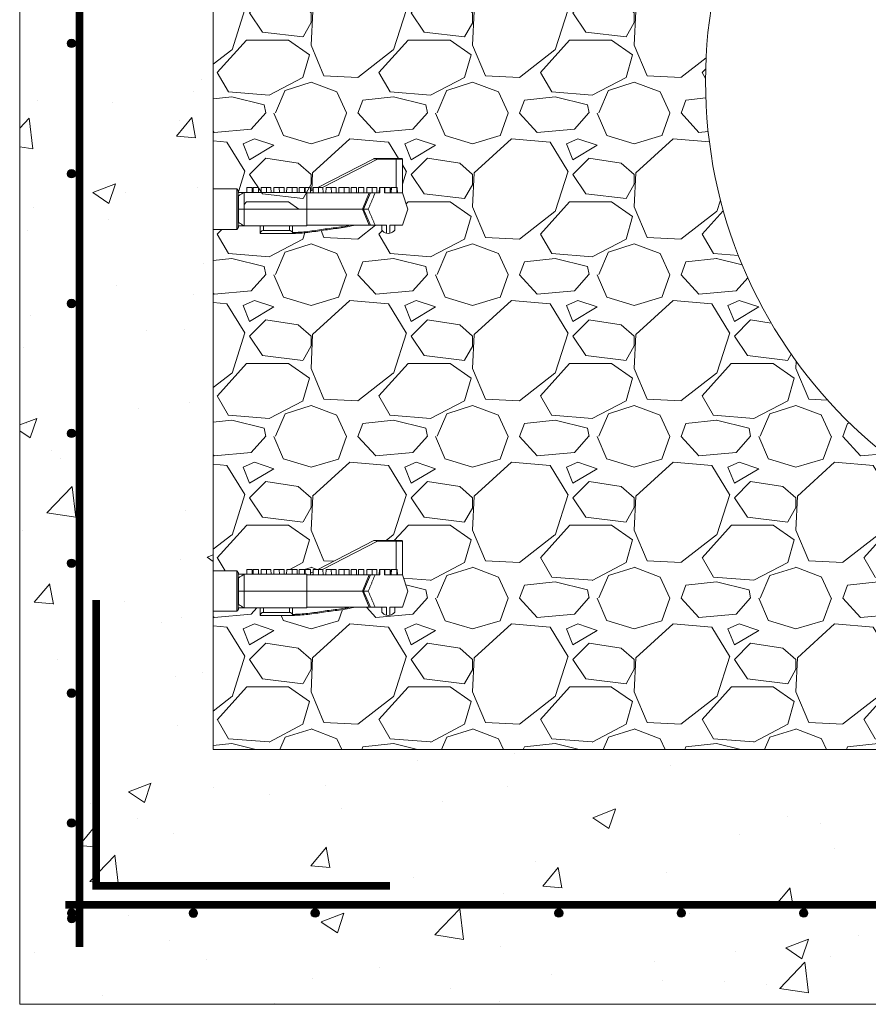
# Model space of a CAD drawing. Extents: x -2250 to 58146, y -18526 to 5919.
# Drawn here: x 38460 to 39127, y -6541 to -5768 of the extents above; entities that cross this region are included whole.
import ezdxf

# ---------------------------------------------------------------- set-up
doc = ezdxf.new("R2010")
doc.units = 0
doc.linetypes.add('SLD-Solid', pattern=[0])
doc.layers.get('0').update_dxf_attribs({"lineweight": 9})
doc.layers.add('By Others', color=8, linetype='Continuous', lineweight=9)
doc.layers.add('OBJECT', color=7, linetype='Continuous', lineweight=15)

# ---------------------------------------------------------------- blocks, each defined once
blk = doc.blocks.new('*U502')
at = {"layer": 'OBJECT'}
for p, q in [((5.64, 6.7), (49.74, 29.31)), ((52.75, 28.86), (9.53, 6.7)), ((52.75, 28.86), (49.74, 29.31)), ((49.97, 29.37), (52.75, 29.37)), ((52.75, 28.86), (52.75, 29.37)), ((52.75, 29.37), (67.33, 29.37)), ((67.33, 28.86), (52.75, 28.86)), ((67.33, 28.86), (67.33, 29.37)), ((67.33, 29.37), (71.68, 29.37)), ((67.33, 28.86), (67.33, 6.7)), ((72.19, 28.86), (67.33, 28.86)), ((72.19, 2.38), (72.19, 28.86)), ((-58.03, 5.56), (-76.59, 5.56)), ((-56.76, 4.29), (-58.03, 5.56)), ((-58.03, -10.32), (-58.03, 5.56)), ((-56.76, 4.29), (-56.76, -10.32)), ((-56.49, 4.07), (-56.76, 3.97)), ((-56.49, 2.89), (-56.49, 4.07)), ((-56.49, -20.77), (-56.49, 0.14)), ((-2.79, 2.89), (-52.17, 2.89)), ((-52.17, 2.89), (-52.17, -10.32)), ((-50.02, 6.7), (-50.09, 2.89)), ((-50.02, 6.7), (-47.94, 6.7)), ((-47.94, 6.7), (-45.85, 6.7)), ((-45.79, 2.89), (-45.85, 6.7)), ((-45.06, 6.7), (-45.12, 2.89)), ((-45.06, 6.7), (-42.97, 6.7)), ((-42.97, 6.7), (-40.89, 6.7)), ((-40.82, 2.89), (-40.89, 6.7)), ((-38.76, 6.7), (-38.83, 2.89)), ((-38.76, 6.7), (-36.68, 6.7)), ((-36.68, 6.7), (-34.59, 6.7)), ((-34.52, 2.89), (-34.59, 6.7)), ((-34.59, 6.7), (-33.22, 6.7)), ((-33.22, 6.7), (-31.13, 6.7)), ((-31.07, 2.89), (-31.13, 6.7)), ((-28.74, 6.7), (-28.81, 2.89)), ((-28.74, 6.7), (-26.66, 6.7)), ((-26.66, 6.7), (-24.58, 6.7)), ((-24.51, 2.89), (-24.58, 6.7)), ((-24.58, 6.7), (-22.93, 6.7)), ((-22.93, 6.7), (-20.85, 6.7)), ((-20.78, 2.89), (-20.85, 6.7)), ((-18.72, 6.7), (-18.79, 2.89)), ((-18.72, 6.7), (-16.64, 6.7)), ((-16.64, 6.7), (-14.55, 6.7)), ((-14.48, 2.89), (-14.55, 6.7)), ((-14.55, 6.7), (-12.58, 6.7)), ((-12.58, 6.7), (-10.49, 6.7)), ((-10.43, 2.89), (-10.49, 6.7)), ((-8.96, 6.7), (-9.03, 2.89)), ((-8.96, 6.7), (-6.88, 6.7)), ((-6.88, 6.7), (-4.8, 6.7)), ((-4.73, 2.89), (-4.8, 6.7)), ((-4.15, 6.7), (-4.22, 2.89)), ((-4.15, 6.7), (-2.07, 6.7)), ((-2.79, 2.89), (-2.79, -10.32)), ((-2.79, 2.38), (24.41, 2.38)), ((-2.07, 6.7), (0.01, 6.7)), ((0.09, 2.38), (0.01, 6.7)), ((0.06, 3.84), (2.11, 4.89)), ((2.07, 2.87), (1.11, 2.38)), ((2.14, 6.7), (2.07, 2.38)), ((2.14, 6.7), (4.23, 6.7)), ((4.23, 6.7), (6.31, 6.7)), ((6.38, 2.38), (6.31, 6.7)), ((6.31, 6.7), (7.68, 6.7)), ((7.68, 6.7), (9.77, 6.7)), ((9.84, 2.38), (9.77, 6.7)), ((12.16, 6.7), (12.08, 2.38)), ((12.16, 6.7), (14.24, 6.7)), ((14.24, 6.7), (16.33, 6.7)), ((16.4, 2.38), (16.33, 6.7)), ((16.33, 6.7), (17.97, 6.7)), ((17.97, 6.7), (20.05, 6.7)), ((20.13, 2.38), (20.05, 6.7)), ((22.18, 6.7), (22.11, 2.38)), ((22.18, 6.7), (24.27, 6.7)), ((24.27, 6.7), (26.35, 6.7)), ((24.41, 2.38), (45.87, 2.38)), ((26.43, 2.38), (26.35, 6.7)), ((26.35, 6.7), (28.32, 6.7)), ((28.32, 6.7), (30.41, 6.7)), ((30.48, 2.38), (30.41, 6.7)), ((31.94, 6.7), (31.86, 2.38)), ((31.94, 6.7), (34.02, 6.7)), ((34.02, 6.7), (36.11, 6.7)), ((36.18, 2.38), (36.11, 6.7)), ((37.67, 6.7), (37.6, 2.38)), ((37.67, 6.7), (39.76, 6.7)), ((39.76, 6.7), (41.84, 6.7)), ((46.06, 2.38), (40.77, -10.32)), ((41.66, -10.32), (47, 2.38)), ((41.91, 2.38), (41.84, 6.7)), ((44.23, 6.7), (44.15, 2.38)), ((44.23, 6.7), (46.31, 6.7)), ((46.31, 6.7), (48.4, 6.7)), ((48.47, 2.38), (48.4, 6.7)), ((48.4, 6.7), (50.04, 6.7)), ((50.04, 6.7), (52.12, 6.7)), ((54.36, 2.38), (50.74, 2.38)), ((52.2, 2.38), (52.12, 6.7)), ((54.11, 6.7), (54.03, 2.38)), ((54.11, 6.7), (54.03, 2.38)), ((54.17, 6.7), (54.1, 2.38)), ((54.11, 6.7), (54.17, 6.7)), ((54.17, 6.7), (54.44, 6.7)), ((54.36, 2.38), (54.37, 2.93)), ((54.37, 2.93), (54.44, 6.7)), ((58.07, 6.7), (54.44, 6.7)), ((58.07, 6.7), (58.34, 6.7)), ((58.07, 6.7), (58.15, 2.93)), ((58.15, 2.93), (58.16, 2.38)), ((72.19, 2.38), (58.16, 2.38)), ((58.42, 2.38), (58.34, 6.7)), ((58.34, 6.7), (58.42, 6.7)), ((58.5, 2.38), (58.42, 6.7)), ((58.42, 6.7), (60.39, 6.7)), ((60.39, 6.7), (62.48, 6.7)), ((62.55, 2.38), (62.48, 6.7)), ((63.45, 6.7), (63.38, 2.38)), ((63.52, 6.7), (63.44, 2.38)), ((63.45, 6.7), (63.52, 6.7)), ((63.52, 6.7), (65.6, 6.7)), ((65.6, 6.7), (67.69, 6.7)), ((67.76, 2.38), (67.69, 6.7)), ((67.69, 6.7), (67.76, 6.7)), ((67.75, 6.7), (68.18, 6.7)), ((67.83, 2.38), (67.76, 6.7)), ((67.76, 6.7), (67.77, 6.7)), ((67.84, 2.38), (67.77, 6.7)), ((68.25, 2.38), (68.18, 6.7)), ((76.59, -10.32), (72.19, 2.38)), ((-58.03, -26.19), (-58.03, -10.32)), ((-56.76, -10.32), (-56.76, -24.92)), ((-56.49, -10.32), (-52.17, -10.32)), ((-2.79, -10.32), (-52.17, -10.32)), ((-52.17, -10.32), (-52.17, -23.53)), ((-2.79, -10.32), (25.09, -10.32)), ((-2.79, -10.32), (-2.79, -23.53)), ((25.09, -10.32), (40.55, -10.32)), ((40.77, -10.32), (46.06, -23.02)), ((41.66, -10.32), (47, -23.02)), ((72.19, -23.02), (76.59, -10.32)), ((-2.79, -23.02), (24.41, -23.02)), ((24.41, -23.02), (45.87, -23.02)), ((50.74, -23.02), (59.79, -23.02)), ((55.98, -26.89), (55.98, -23.02)), ((59.79, -29.24), (59.79, -23.02)), ((62.33, -23.02), (72.19, -23.02)), ((62.33, -23.02), (62.33, -29.24)), ((66.14, -26.89), (66.14, -23.02)), ((-76.59, -26.19), (-58.03, -26.19)), ((-58.03, -26.19), (-56.76, -24.92)), ((-56.76, -24.61), (-56.49, -24.7)), ((-56.49, -24.7), (-56.49, -23.53)), ((-2.79, -23.53), (-52.17, -23.53)), ((-39.47, -23.53), (-39.47, -28.87)), ((-39.47, -29.37), (-39.47, -28.87)), ((-39.47, -29.37), (-13.19, -29.37)), ((-36.93, -27.06), (-36.93, -23.53)), ((-36.93, -27.06), (-16.61, -27.06)), ((-16.61, -23.53), (-16.61, -27.06)), ((-14.07, -28.87), (-14.07, -23.53)), ((-14.07, -28.87), (-14.07, -29.32)), ((-13.75, -29.34), (-12.22, -29.33))]:
    blk.add_line(p, q, dxfattribs=at)
for centre, radius, start, end in [((49.97, 28.86), 0.508, 90, 117.14664), ((71.68, 28.86), 0.508, 0, 90), ((61.06, -22.93), 6.44, 217.94008, 258.62886), ((61.06, -22.93), 6.44, 258.62886, 281.37114), ((61.06, -22.93), 6.44, 281.37114, 322.05992)]:
    blk.add_arc(centre, radius, start, end, dxfattribs=at)
for points, knots in [([(-56.49, 0.14), (-56.33, 0.25), (-55.56, 0.81), (-54.13, 1.75), (-52.82, 2.51), (-52.17, 2.89)], [0, 0, 0, 0, 0.116713, 0.557685, 1, 1, 1, 1]), ([(-52.17, 2.89), (-52.58, 2.89), (-53.53, 2.89), (-55, 2.89), (-55.99, 2.89), (-56.49, 2.89)], [0, 0, 0, 0, 0.273725, 0.636165, 1, 1, 1, 1]), ([(50.74, 2.38), (50.15, 0.97), (49.25, -1.15), (48.06, -3.97), (47.16, -6.09), (46.27, -8.2), (45.66, -9.61), (45.36, -10.32)], [0, 0, 0, 0, 0.333202, 0.499901, 0.6666, 0.8333, 1, 1, 1, 1]), ([(46.12, 2.38), (46.11, 2.38), (46.06, 2.38), (46.4, 2.38), (46.66, 2.38), (46.89, 2.38), (47, 2.38)], [0, 0, 0, 0, 0.1614037, 0.6040191, 0.8193402, 1, 1, 1, 1]), ([(47, 2.38), (47.8, 2.38), (49.27, 2.38), (50.28, 2.38), (50.74, 2.38)], [0, 0, 0, 0, 0.541104, 1, 1, 1, 1]), ([(40.78, -10.32), (40.78, -10.32), (40.71, -10.32), (40.94, -10.32), (41.42, -10.32), (41.66, -10.32)], [0, 0, 0, 0, 0.00668, 0.501593, 1, 1, 1, 1]), ([(41.66, -10.32), (42.45, -10.32), (43.81, -10.32), (44.9, -10.32), (45.36, -10.32)], [0, 0, 0, 0, 0.57315, 1, 1, 1, 1]), ([(45.36, -10.32), (45.96, -11.73), (46.86, -13.84), (48.06, -16.66), (48.95, -18.78), (49.85, -20.9), (50.44, -22.31), (50.74, -23.02)], [0, 0, 0, 0, 0.333202, 0.499901, 0.666601, 0.8333, 1, 1, 1, 1]), ([(-52.17, -23.53), (-52.91, -23.1), (-54.39, -22.25), (-55.79, -21.27), (-56.49, -20.77)], [0, 0, 0, 0, 0.497589, 1, 1, 1, 1]), ([(31.01, -23.02), (29.65, -23.3), (26.26, -24), (20.78, -24.72), (12.62, -25.68), (4.51, -26.99), (-3.62, -28.05), (-9.14, -28.55), (-12.63, -28.59), (-14.07, -28.61)], [0, 0, 0, 0, 0.092149, 0.228168, 0.364228, 0.634593, 0.769916, 0.905188, 1, 1, 1, 1]), ([(-11.86, -29.35), (-11.15, -29.32), (-8.37, -29.24), (-3.55, -28.81), (4.6, -27.75), (12.77, -26.43), (21.03, -25.45), (27.38, -24.63), (31.54, -23.64), (33.65, -23.14)], [0, 0, 0, 0, 0.046673, 0.181209, 0.315797, 0.583028, 0.720963, 0.858852, 1, 1, 1, 1]), ([(46.12, -23.02), (46.11, -23.02), (46.06, -23.02), (46.4, -23.02), (46.66, -23.02), (46.89, -23.02), (47, -23.02)], [0, 0, 0, 0, 0.161404, 0.604019, 0.81934, 1, 1, 1, 1]), ([(47, -23.02), (47.8, -23.02), (49.27, -23.02), (50.28, -23.02), (50.74, -23.02)], [0, 0, 0, 0, 0.541104, 1, 1, 1, 1]), ([(-56.49, -23.53), (-55.66, -23.53), (-54.27, -23.53), (-52.77, -23.53), (-52.17, -23.53)], [0, 0, 0, 0, 0.600861, 1, 1, 1, 1]), ([(-36.93, -27.06), (-37.16, -27.08), (-37.61, -27.12), (-38.3, -27.45), (-38.92, -27.92), (-39.38, -28.46), (-39.44, -28.74), (-39.47, -28.87)], [0, 0, 0, 0, 0.154363, 0.30746, 0.545174, 0.788225, 1, 1, 1, 1]), ([(-14.07, -28.87), (-14.1, -28.73), (-14.17, -28.45), (-14.66, -27.89), (-15.29, -27.41), (-16, -27.11), (-16.42, -27.07), (-16.61, -27.06)], [0, 0, 0, 0, 0.229631, 0.458267, 0.716421, 0.87224, 1, 1, 1, 1]), ([(-11.86, -29.35), (-11.83, -29.35), (-11.8, -29.35), (-11.76, -29.34), (-11.76, -29.34), (-11.76, -29.34), (-11.76, -29.34), (-11.77, -29.34), (-11.79, -29.34), (-11.92, -29.33), (-12.48, -29.33), (-13.22, -29.32), (-13.86, -29.32), (-14.07, -29.32)], [0, 0, 0, 0, 0.0387361, 0.0461841, 0.0498628, 0.0535807, 0.0567389, 0.0609895, 0.068888, 0.096197, 0.2270137, 0.7470837, 1, 1, 1, 1]), ([(-13.21, -29.37), (-13.18, -29.37), (-12.99, -29.37), (-12.53, -29.36), (-12.12, -29.35), (-11.86, -29.35)], [0, 0, 0, 0, 0.078755, 0.442254, 1, 1, 1, 1])]:
    blk.add_open_spline(points, degree=3, knots=knots, dxfattribs=at)
blk = doc.blocks.new('*U503')
at = {"color": 0, "linetype": 'ByBlock', "lineweight": -2, "transparency": 16777216}
for p in [(0, -2100), (0, -2400)]:
    blk.add_blockref('*U502', p, dxfattribs=at)

msp = doc.modelspace()

# ---------------------------------------------------------------- hatches: boundary and pattern name
at = {"lineweight": 5}
h = msp.add_hatch(dxfattribs=at)
h.set_pattern_fill('AR-CONC', color=256)
h.set_pattern_definition([(50, (-12011.4, -4628.56), (182.18467, -15.9391), [19.05, -209.55]), (355, (-12011.4, -4628.56), (-35.2434, 191.05685), [15.24, -167.6406]), (100.45144, (-11996.22, -4629.89), (146.94125, 175.11775), [16.19, -178.09024]), (46.1842, (-12011.4, -4577.76), (271.079, -42.0423), [28.575, -314.325]), (96.63556, (-11988.8, -4581.27), (237.4041, 247.4261), [24.285, -267.1356]), (351.18415, (-12011.4, -4577.76), (237.4041, 247.4261), [22.86, -251.4597]), (21, (-11986, -4590.46), (151.6144, -102.2652), [19.05, -209.55]), (326, (-11986, -4590.46), (61.802, 184.18797), [15.24, -167.64]), (71.45144, (-11973.37, -4598.98), (213.4164, 81.92277), [16.19, -178.08994]), (37.5, (-12011.4, -4628.56), (3.0886, 84.55504), [0, -165.608, 0, -170.18, 0, -168.275]), (7.5, (-12011.4, -4628.56), (66.81966, 100.18057), [0, -97.028, 0, -161.798, 0, -64.135]), (327.5, (-12068.04, -4628.56), (135.590595, -5.72874), [0, -63.5, 0, -198.12, 0, -262.89]), (317.5, (-12093.44, -4628.56), (148.12918, 25.4265), [0, -82.55, 0, -131.572, 0, -186.69])])
h.paths.add_polyline_path([(38612.41, -4896.28), (38555.36, -4896.28), (38555.36, -4960.28), (38549.36, -4960.28), (38549.36, -5017.28), (38460.36, -5017.28), (38460.36, -5141.69), (38463.25, -5141.69), (38463.25, -5148.04), (38481.79, -5148.04), (38482.3, -5147.54), (38482.3, -5144.23), (38484.33, -5144.23), (38484.33, -5148.04), (38503.38, -5148.04), (38503.38, -5144.23), (38505.41, -5144.23), (38505.41, -5148.04), (38524.46, -5148.04), (38524.46, -5144.23), (38526.49, -5144.23), (38526.49, -5148.04), (38542.91, -5148.04), (38542.91, -5141.69), (38549.26, -5141.69), (38549.26, -5148.04), (38550.53, -5148.04), (38555.45, -5152.96), (38555.61, -5152.8), (38555.61, -5179.88), (38555.36, -5186.14), (38555.36, -5180.12), (38549.26, -5186.22), (38549.26, -5192.49), (38542.91, -5192.49), (38542.91, -5186.14), (38526.49, -5186.14), (38526.49, -5189.95), (38524.46, -5189.95), (38524.46, -5186.14), (38505.41, -5186.14), (38505.41, -5189.95), (38503.38, -5189.95), (38503.38, -5186.14), (38484.33, -5186.14), (38484.33, -5189.95), (38482.3, -5189.95), (38482.3, -5186.14), (38463.25, -5186.14), (38463.25, -5192.49), (38460.36, -5192.49), (38460.36, -6541.28), (40288.36, -6541.29), (40288.36, -5017.29), (40199.36, -5017.28), (40199.36, -4960.3), (40193.36, -4960.3), (40193.36, -4896.3), (40136.41, -4896.3), (40136.38, -6341.22), (38612.38, -6341.21)])
edge = h.paths.add_edge_path(flags=16)
edge.add_arc((38501.14, -5480.48), 3.33, 0, 360)
edge = h.paths.add_edge_path(flags=16)
edge.add_arc((38500.64, -5378.41), 3.34, -17.44813, 197.44813, ccw=False)
edge.add_arc((38500.64, -5380.41), 3.34, -197.44813, 17.44813, ccw=False)
edge = h.paths.add_edge_path(flags=16)
edge.add_arc((38501.14, -5582.48), 3.33, 0, 360)
edge = h.paths.add_edge_path(flags=16)
edge.add_arc((38501.14, -5276.08), 3.33, 0, 360)
edge = h.paths.add_edge_path(flags=16)
edge.add_arc((38501.14, -5684.48), 3.33, 0, 360)
edge = h.paths.add_edge_path(flags=16)
edge.add_arc((38501.14, -5786.48), 3.33, 0, 360)
edge = h.paths.add_edge_path(flags=16)
edge.add_arc((38501.14, -5072.08), 3.33, 0, 360)
edge = h.paths.add_edge_path(flags=16)
edge.add_arc((38501.14, -5888.88), 3.33, 0, 360)
edge = h.paths.add_edge_path(flags=16)
edge.add_arc((38501.14, -5990.88), 3.33, 0, 360)
edge = h.paths.add_edge_path(flags=16)
edge.add_arc((38501.14, -6092.88), 3.33, 0, 360)
edge = h.paths.add_edge_path(flags=16)
edge.add_arc((38501.15, -6164.67), 3.33, -38.10031, 0, ccw=False)
edge.add_arc((38501.23, -6168.89), 3.33, 0, 40.28027, ccw=False)
edge.add_arc((38501.23, -6168.89), 3.33, -180, 0, ccw=False)
edge.add_arc((38501.23, -6168.89), 3.33, 141.89969, 180, ccw=False)
edge.add_arc((38501.15, -6164.67), 3.33, 180, 220.28027, ccw=False)
edge.add_arc((38501.15, -6164.67), 3.33, 0, 180, ccw=False)
edge = h.paths.add_edge_path(flags=16)
edge.add_arc((38596.85, -6164.6), 3.33, 0, 360)
edge = h.paths.add_edge_path(flags=17)
edge.add_arc((38692.55, -6164.53), 3.33, 0, 360)
edge = h.paths.add_edge_path(flags=17)
edge.add_arc((38788.81, -6164.53), 3.33, 0, 360)
edge = h.paths.add_edge_path(flags=17)
edge.add_arc((38885.07, -6164.53), 3.33, 0, 360)
edge = h.paths.add_edge_path(flags=17)
edge.add_arc((38981.33, -6164.53), 3.33, 0, 360)
edge = h.paths.add_edge_path(flags=17)
edge.add_arc((39077.59, -6164.53), 3.33, 0, 360)
edge = h.paths.add_edge_path(flags=17)
edge.add_arc((39173.85, -6164.53), 3.33, 0, 360)
edge = h.paths.add_edge_path(flags=17)
edge.add_arc((39270.11, -6164.53), 3.33, 0, 360)
edge = h.paths.add_edge_path(flags=17)
edge.add_arc((39366.37, -6164.53), 3.33, 0, 360)
edge = h.paths.add_edge_path(flags=17)
edge.add_arc((39462.63, -6164.53), 3.33, 0, 360)
edge = h.paths.add_edge_path(flags=17)
edge.add_arc((39558.89, -6164.53), 3.33, 0, 360)
edge = h.paths.add_edge_path(flags=17)
edge.add_arc((39653.97, -6165.02), 3.33, 0, 360)
edge = h.paths.add_edge_path(flags=17)
edge.add_arc((39750.23, -6165.02), 3.33, 0, 360)
edge = h.paths.add_edge_path(flags=17)
edge.add_arc((39854.13, -6165.02), 3.33, 0, 360)
edge = h.paths.add_edge_path(flags=17)
edge.add_arc((40057.59, -5480.28), 3.33, 0, 360)
edge = h.paths.add_edge_path(flags=17)
edge.add_arc((40057.59, -5378.28), 3.33, -17.44813, 197.44813, ccw=False)
edge.add_arc((40057.59, -5380.28), 3.34, -197.44813, 17.44813, ccw=False)
edge = h.paths.add_edge_path(flags=17)
edge.add_arc((40057.59, -5582.28), 3.33, 0, 360)
edge = h.paths.add_edge_path(flags=17)
edge.add_arc((40057.59, -5275.88), 3.33, 0, 360)
edge = h.paths.add_edge_path(flags=17)
edge.add_arc((40057.59, -5684.28), 3.33, 0, 360)
edge = h.paths.add_edge_path(flags=17)
edge.add_arc((40057.59, -5175.49), 3.34, 166.00415, 197.44813, ccw=False)
edge.add_arc((40057.59, -5173.88), 3.33, -13.99585, 193.99585, ccw=False)
edge.add_arc((40057.59, -5175.49), 3.33, -17.44813, 13.99585, ccw=False)
edge.add_arc((40057.59, -5177.49), 3.34, -197.44813, 17.44813, ccw=False)
edge = h.paths.add_edge_path(flags=17)
edge.add_arc((40057.59, -5786.28), 3.33, 0, 360)
edge = h.paths.add_edge_path(flags=17)
edge.add_arc((40057.59, -5071.88), 3.33, 0, 360)
edge = h.paths.add_edge_path(flags=17)
edge.add_arc((40057.59, -5888.68), 3.33, 0, 360)
edge = h.paths.add_edge_path(flags=17)
edge.add_arc((39950.33, -6165.02), 3.33, 0, 360)
edge = h.paths.add_edge_path(flags=17)
edge.add_arc((40057.59, -6092.68), 3.33, 0, 360)
edge = h.paths.add_edge_path(flags=17)
edge.add_arc((40044.61, -6165.19), 3.33, 0, 360)
edge = h.paths.add_edge_path(flags=17)
edge.add_arc((40057.49, -6168.69), 3.33, 0, 360)
at = {"layer": 'By Others', "linetype": 'Continuous'}
h = msp.add_hatch(dxfattribs=at)
h.set_pattern_fill('GRAVEL', color=256, scale=5)
h.set_pattern_definition([(228.012788, (3219.967, 127), (-1016, -1143), [17.08607, -1691.5242]), (184.969741, (3208.537, 114.3), (1523.9999994, 127.0000072), [29.32024, -2902.70244]), (132.510447, (3179.327, 111.76), (1270.0000005, -1396.9999995), [20.67408, -2046.73614]), (267.273689, (3129.797, 80.01), (127.0000003, 2540), [26.70023, -2643.32187]), (292.833654, (3128.527, 53.34), (-635.0000001, 1524), [26.1817, -2591.9904]), (357.273689, (3138.687, 29.21), (-2540, 127.0000003), [26.70023, -2643.32187]), (37.69424, (3165.357, 27.94), (-1650.9999999, -1270.0000001), [35.3097, -3495.65577]), (72.255328, (3193.297, 49.53), (889.00000024, 2793.9999999), [33.33598, -3300.26283]), (121.429566, (3203.457, 81.28), (-1016.0000001, 1650.9999999), [26.79065, -2652.2773]), (175.236358, (3189.487, 104.14), (1397, -127.0000002), [30.58566, -1498.69685]), (222.397438, (3159.007, 106.68), (-1523.99999995, -1397.00000005), [39.5539, -3915.83863]), (138.814075, (3255.527, 78.74), (-889, 762), [13.50023, -1336.5283]), (171.469234, (3245.367, 87.63), (1651, -253.9999997), [25.6841, -2542.73195]), (225, (3219.97, 91.44), (-2e-14, -127), [17.96047, -161.64466]), (203.19859, (3211.077, 106.68), (635, 254), [9.67207, -957.5311]), (291.80141, (3202.187, 102.87), (-127, 381), [13.6783, -670.23765]), (30.963757, (3207.267, 90.17), (381, 254), [22.216, -718.3149]), (161.56505, (3226.317, 101.6), (254, -127), [16.06436, -385.5449]), (16.38954, (3128.527, 102.87), (1270, 381), [22.5044, -2227.94133]), (70.346176, (3150.117, 109.22), (-508, -1397), [18.87995, -1869.1108]), (293.19859, (3226.317, 127), (-254, 635), [19.344, -947.8592]), (343.61046, (3233.937, 109.22), (-1270, 380.9999999), [22.5044, -2227.94133]), (339.443955, (3128.527, 24.13), (-635, 254), [21.70176, -1063.3867]), (294.77514, (3148.847, 16.51), (-635.0000008, 1396.9999997), [18.1836, -1800.17967]), (66.80141, (3227.587, 9e-13), (254, 635), [19.344, -947.8592]), (17.354025, (3235.207, 17.78), (-1651, -508.0000001), [21.28914, -2107.6188]), (69.443955, (3165.357, 9e-13), (-254, -635), [10.8509, -1074.2376]), (101.30993, (3219.967, 9e-13), (-127, 508), [6.47573, -641.09975]), (165.96376, (3218.697, 6.35), (381, -127), [26.1817, -497.45273]), (186.009006, (3193.297, 12.7), (1270, 127.0000001), [24.26335, -2402.06824]), (303.69007, (3207.267, 78.74), (-127, 254), [18.3162, -439.5888]), (353.157227, (3217.427, 63.5), (2159, -253.9999999), [31.97784, -3165.80045]), (60.945396, (3249.177, 59.69), (-508, -889), [13.0754, -1294.4696]), (90, (3255.53, 71.12), (-127, 127), [7.62, -119.38]), (120.256437, (3190.757, 16.51), (508, -889), [17.64335, -1746.69704]), (48.012787, (3181.867, 31.75), (1016, 1143), [34.17214, -1674.4381]), (0, (3204.73, 57.15), (127, 127), [33.02, -93.98]), (325.304846, (3237.747, 57.15), (1270.0000005, -888.9999993), [20.08048, -1987.96584]), (254.054604, (3254.257, 45.72), (-127, -508), [18.49145, -906.0825]), (207.645975, (3249.177, 27.94), (-2413.0000001, -1269.9999998), [30.10725, -2980.62322]), (175.426079, (3222.507, 13.97), (-1651, 127), [31.85147, -3153.29232])])
edge = h.paths.add_edge_path()
edge.add_spline(control_points=[(38632.47, -5603.51), (38632.96, -5603.51), (38633.95, -5603.51), (38635.42, -5603.51), (38636.37, -5603.51), (38636.78, -5603.51)], knot_values=[0, 0, 0, 0, 0.363835, 0.726275, 1, 1, 1, 1], degree=3, periodic=0)
edge.add_line((38636.78, -5603.51), (38636.78, -5616.72))
edge.add_line((38636.78, -5616.72), (38686.17, -5616.72))
edge.add_line((38686.17, -5616.72), (38686.17, -5604.02))
edge.add_line((38686.17, -5604.02), (38689.04, -5604.02))
edge.add_line((38689.04, -5604.02), (38689.02, -5602.56))
edge.add_line((38689.02, -5602.56), (38691.06, -5601.51))
edge.add_line((38691.06, -5601.51), (38691.09, -5599.7))
edge.add_line((38691.09, -5599.7), (38694.59, -5599.7))
edge.add_line((38694.59, -5599.7), (38738.8, -5577.04))
edge.add_line((38738.8, -5577.04), (38741.71, -5577.04))
edge.add_line((38741.71, -5577.04), (38756.29, -5577.04))
edge.add_line((38756.29, -5577.04), (38761.14, -5577.04))
edge.add_line((38761.14, -5577.04), (38761.14, -5604.02))
edge.add_line((38761.14, -5604.02), (38765.54, -5616.72))
edge.add_line((38765.54, -5616.72), (38761.14, -5629.42))
edge.add_line((38761.14, -5629.42), (38755.09, -5629.42))
edge.add_line((38755.09, -5629.42), (38755.09, -5633.29))
edge.add_arc((38750.01, -5629.33), 6.44, 281.37114, 322.05992, ccw=False)
edge.add_arc((38750.01, -5629.33), 6.44, 258.62886, 281.37114, ccw=False)
edge.add_arc((38750.01, -5629.33), 6.44, 217.94008, 258.62886, ccw=False)
edge.add_line((38744.93, -5633.29), (38744.93, -5629.42))
edge.add_line((38744.93, -5629.42), (38739.69, -5629.42))
edge.add_spline(control_points=[(38739.69, -5629.42), (38739.23, -5629.42), (38738.22, -5629.42), (38736.75, -5629.42), (38735.95, -5629.42)], knot_values=[0, 0, 0, 0, 0.458896, 1, 1, 1, 1], degree=3, periodic=0)
edge.add_spline(control_points=[(38735.95, -5629.42), (38735.85, -5629.42), (38735.61, -5629.42), (38735.35, -5629.42), (38735.01, -5629.42), (38735.06, -5629.42), (38735.07, -5629.42)], knot_values=[0, 0, 0, 0, 0.18066, 0.395981, 0.838596, 1, 1, 1, 1], degree=3, periodic=0)
edge.add_line((38735.07, -5629.42), (38723.16, -5629.42))
edge.add_spline(control_points=[(38722.6, -5629.55), (38720.49, -5630.05), (38716.33, -5631.04), (38709.99, -5631.86), (38701.72, -5632.83), (38693.55, -5634.15), (38685.4, -5635.22), (38680.58, -5635.64), (38677.8, -5635.73), (38677.09, -5635.75)], knot_values=[0, 0, 0, 0, 0.141148, 0.279037, 0.416972, 0.684203, 0.818791, 0.953327, 1, 1, 1, 1], degree=3, periodic=0)
edge.add_spline(control_points=[(38672.34, -5633.46), (38672.53, -5633.48), (38672.95, -5633.51), (38673.66, -5633.81), (38674.3, -5634.29), (38674.78, -5634.85), (38674.85, -5635.13), (38674.88, -5635.28)], knot_values=[0, 0, 0, 0, 0.12776, 0.283579, 0.541733, 0.770369, 1, 1, 1, 1], degree=3, periodic=0)
edge.add_line((38675.22, -5635.77), (38649.15, -5635.77))
edge.add_spline(control_points=[(38652.02, -5633.46), (38651.8, -5633.48), (38651.34, -5633.53), (38650.65, -5633.85), (38650.03, -5634.33), (38649.57, -5634.87), (38649.51, -5635.15), (38649.48, -5635.28)], knot_values=[0, 0, 0, 0, 0.154363, 0.30746, 0.545174, 0.788225, 1, 1, 1, 1], degree=3, periodic=0)
edge.add_line((38649.48, -5635.28), (38649.48, -5629.93))
edge.add_line((38649.48, -5629.93), (38636.78, -5629.93))
edge.add_spline(control_points=[(38636.78, -5629.93), (38636.18, -5629.93), (38634.68, -5629.93), (38633.3, -5629.93), (38632.47, -5629.93)], knot_values=[0, 0, 0, 0, 0.399139, 1, 1, 1, 1], degree=3, periodic=0)
edge.add_line((38632.47, -5629.93), (38632.47, -5631.11))
edge.add_line((38632.47, -5631.11), (38630.92, -5632.6))
edge.add_line((38630.92, -5632.6), (38612.39, -5632.6))
edge.add_line((38612.39, -5632.6), (38612.38, -5900.85))
edge.add_line((38612.38, -5900.85), (38630.92, -5900.85))
edge.add_line((38630.92, -5900.85), (38632.43, -5902.35))
edge.add_line((38632.43, -5902.35), (38632.47, -5902.34))
edge.add_line((38632.47, -5902.34), (38632.47, -5903.51))
edge.add_spline(control_points=[(38632.47, -5903.51), (38632.96, -5903.51), (38633.95, -5903.51), (38635.42, -5903.51), (38636.37, -5903.51), (38636.78, -5903.51)], knot_values=[0, 0, 0, 0, 0.363835, 0.726275, 1, 1, 1, 1], degree=3, periodic=0)
edge.add_line((38636.78, -5903.51), (38636.78, -5916.72))
edge.add_line((38636.78, -5916.72), (38686.17, -5916.72))
edge.add_line((38686.17, -5916.72), (38686.17, -5904.02))
edge.add_line((38686.17, -5904.02), (38689.04, -5904.02))
edge.add_line((38689.04, -5904.02), (38689.02, -5902.56))
edge.add_line((38689.02, -5902.56), (38691.06, -5901.51))
edge.add_line((38691.06, -5901.51), (38691.09, -5899.7))
edge.add_line((38691.09, -5899.7), (38694.59, -5899.7))
edge.add_line((38694.59, -5899.7), (38738.8, -5877.04))
edge.add_line((38738.8, -5877.04), (38741.71, -5877.04))
edge.add_line((38741.71, -5877.04), (38756.29, -5877.04))
edge.add_line((38756.29, -5877.04), (38761.14, -5877.04))
edge.add_line((38761.14, -5877.04), (38761.14, -5904.02))
edge.add_line((38761.14, -5904.02), (38765.54, -5916.72))
edge.add_line((38765.54, -5916.72), (38761.14, -5929.42))
edge.add_line((38761.14, -5929.42), (38755.09, -5929.42))
edge.add_line((38755.09, -5929.42), (38755.09, -5933.29))
edge.add_arc((38750.01, -5929.33), 6.44, 281.37114, 322.05992, ccw=False)
edge.add_arc((38750.01, -5929.33), 6.44, 258.62886, 281.37114, ccw=False)
edge.add_arc((38750.01, -5929.33), 6.44, 217.94008, 258.62886, ccw=False)
edge.add_line((38744.93, -5933.29), (38744.93, -5929.42))
edge.add_line((38744.93, -5929.42), (38739.69, -5929.42))
edge.add_spline(control_points=[(38739.69, -5929.42), (38739.23, -5929.42), (38738.22, -5929.42), (38736.75, -5929.42), (38735.95, -5929.42)], knot_values=[0, 0, 0, 0, 0.458896, 1, 1, 1, 1], degree=3, periodic=0)
edge.add_spline(control_points=[(38735.95, -5929.42), (38735.85, -5929.42), (38735.61, -5929.42), (38735.35, -5929.42), (38735.01, -5929.42), (38735.06, -5929.42), (38735.07, -5929.42)], knot_values=[0, 0, 0, 0, 0.18066, 0.395981, 0.838596, 1, 1, 1, 1], degree=3, periodic=0)
edge.add_line((38735.07, -5929.42), (38723.16, -5929.42))
edge.add_spline(control_points=[(38722.6, -5929.55), (38720.49, -5930.05), (38716.33, -5931.04), (38709.99, -5931.86), (38701.72, -5932.83), (38693.55, -5934.15), (38685.4, -5935.22), (38680.58, -5935.64), (38677.8, -5935.73), (38677.09, -5935.75)], knot_values=[0, 0, 0, 0, 0.141148, 0.279037, 0.416972, 0.684203, 0.818791, 0.953327, 1, 1, 1, 1], degree=3, periodic=0)
edge.add_spline(control_points=[(38672.34, -5933.46), (38672.53, -5933.48), (38672.95, -5933.51), (38673.66, -5933.81), (38674.3, -5934.29), (38674.78, -5934.85), (38674.85, -5935.13), (38674.88, -5935.28)], knot_values=[0, 0, 0, 0, 0.12776, 0.283579, 0.541733, 0.770369, 1, 1, 1, 1], degree=3, periodic=0)
edge.add_line((38675.22, -5935.77), (38649.15, -5935.77))
edge.add_spline(control_points=[(38652.02, -5933.46), (38651.8, -5933.48), (38651.34, -5933.53), (38650.65, -5933.85), (38650.03, -5934.33), (38649.57, -5934.87), (38649.51, -5935.15), (38649.48, -5935.28)], knot_values=[0, 0, 0, 0, 0.154363, 0.30746, 0.545174, 0.788225, 1, 1, 1, 1], degree=3, periodic=0)
edge.add_line((38649.48, -5935.28), (38649.48, -5929.93))
edge.add_line((38649.48, -5929.93), (38636.78, -5929.93))
edge.add_spline(control_points=[(38636.78, -5929.93), (38636.18, -5929.93), (38634.68, -5929.93), (38633.3, -5929.93), (38632.47, -5929.93)], knot_values=[0, 0, 0, 0, 0.399139, 1, 1, 1, 1], degree=3, periodic=0)
edge.add_line((38632.47, -5929.93), (38632.47, -5931.11))
edge.add_line((38632.47, -5931.11), (38630.92, -5932.6))
edge.add_line((38630.92, -5932.6), (38612.38, -5932.6))
edge.add_line((38612.38, -5932.6), (38612.37, -6200.85))
edge.add_line((38612.37, -6200.85), (38630.92, -6200.85))
edge.add_line((38630.92, -6200.85), (38632.43, -6202.35))
edge.add_line((38632.43, -6202.35), (38632.47, -6202.34))
edge.add_line((38632.47, -6202.34), (38632.47, -6203.51))
edge.add_spline(control_points=[(38632.47, -6203.51), (38632.96, -6203.51), (38633.95, -6203.51), (38635.42, -6203.51), (38636.37, -6203.51), (38636.78, -6203.51)], knot_values=[0, 0, 0, 0, 0.363835, 0.726275, 1, 1, 1, 1], degree=3, periodic=0)
edge.add_line((38636.78, -6203.51), (38636.56, -6199.7))
edge.add_line((38636.56, -6199.7), (38685.94, -6199.7))
edge.add_line((38685.94, -6199.7), (38686.17, -6204.02))
edge.add_line((38686.17, -6204.02), (38689.04, -6204.02))
edge.add_line((38689.04, -6204.02), (38689.02, -6202.56))
edge.add_line((38689.02, -6202.56), (38691.06, -6201.51))
edge.add_line((38691.06, -6201.51), (38691.09, -6199.7))
edge.add_line((38691.09, -6199.7), (38694.59, -6199.7))
edge.add_line((38694.59, -6199.7), (38738.8, -6177.04))
edge.add_line((38738.8, -6177.04), (38741.71, -6177.04))
edge.add_line((38741.71, -6177.04), (38756.29, -6177.04))
edge.add_line((38756.29, -6177.04), (38761.14, -6177.04))
edge.add_line((38761.14, -6177.04), (38761.14, -6204.02))
edge.add_line((38761.14, -6204.02), (38765.54, -6216.72))
edge.add_line((38765.54, -6216.72), (38761.14, -6229.42))
edge.add_line((38761.14, -6229.42), (38755.09, -6229.42))
edge.add_line((38755.09, -6229.42), (38755.09, -6233.29))
edge.add_arc((38750.01, -6229.33), 6.44, 281.37114, 322.05992, ccw=False)
edge.add_arc((38750.01, -6229.33), 6.44, 258.62886, 281.37114, ccw=False)
edge.add_arc((38750.01, -6229.33), 6.44, 217.94008, 258.62886, ccw=False)
edge.add_line((38744.93, -6233.29), (38744.93, -6229.42))
edge.add_line((38744.93, -6229.42), (38739.69, -6229.42))
edge.add_spline(control_points=[(38739.69, -6229.42), (38739.23, -6229.42), (38738.22, -6229.42), (38736.75, -6229.42), (38735.95, -6229.42)], knot_values=[0, 0, 0, 0, 0.458896, 1, 1, 1, 1], degree=3, periodic=0)
edge.add_spline(control_points=[(38735.95, -6229.42), (38735.85, -6229.42), (38735.61, -6229.42), (38735.35, -6229.42), (38735.01, -6229.42), (38735.06, -6229.42), (38735.07, -6229.42)], knot_values=[0, 0, 0, 0, 0.18066, 0.395981, 0.838596, 1, 1, 1, 1], degree=3, periodic=0)
edge.add_line((38735.07, -6229.42), (38723.16, -6229.42))
edge.add_spline(control_points=[(38722.6, -6229.55), (38720.49, -6230.05), (38716.33, -6231.04), (38709.99, -6231.86), (38701.72, -6232.83), (38693.55, -6234.15), (38685.4, -6235.22), (38680.58, -6235.64), (38677.8, -6235.73), (38677.09, -6235.75)], knot_values=[0, 0, 0, 0, 0.141148, 0.279037, 0.416972, 0.684203, 0.818791, 0.953327, 1, 1, 1, 1], degree=3, periodic=0)
edge.add_spline(control_points=[(38672.34, -6233.46), (38672.53, -6233.48), (38672.95, -6233.51), (38673.66, -6233.81), (38674.3, -6234.29), (38674.78, -6234.85), (38674.85, -6235.13), (38674.88, -6235.28)], knot_values=[0, 0, 0, 0, 0.12776, 0.283579, 0.541733, 0.770369, 1, 1, 1, 1], degree=3, periodic=0)
edge.add_line((38675.22, -6235.77), (38649.15, -6235.77))
edge.add_spline(control_points=[(38652.02, -6233.46), (38651.8, -6233.48), (38651.34, -6233.53), (38650.65, -6233.85), (38650.03, -6234.33), (38649.57, -6234.87), (38649.51, -6235.15), (38649.48, -6235.28)], knot_values=[0, 0, 0, 0, 0.154363, 0.30746, 0.545174, 0.788225, 1, 1, 1, 1], degree=3, periodic=0)
edge.add_line((38649.48, -6235.28), (38649.48, -6229.93))
edge.add_line((38649.48, -6229.93), (38636.78, -6229.93))
edge.add_spline(control_points=[(38636.78, -6229.93), (38636.18, -6229.93), (38634.68, -6229.93), (38633.3, -6229.93), (38632.47, -6229.93)], knot_values=[0, 0, 0, 0, 0.399139, 1, 1, 1, 1], degree=3, periodic=0)
edge.add_line((38632.47, -6229.93), (38632.47, -6231.11))
edge.add_line((38632.47, -6231.11), (38630.92, -6232.6))
edge.add_line((38630.92, -6232.6), (38612.37, -6232.6))
edge.add_line((38612.37, -6232.6), (38612.37, -6341.21))
edge.add_line((38612.37, -6341.21), (40136.37, -6341.21))
edge.add_line((40136.37, -6341.21), (40136.39, -5429.81))
edge.add_line((40136.39, -5429.81), (38612.39, -5429.81))
edge.add_line((38612.39, -5429.81), (38612.39, -5600.85))
edge.add_line((38612.39, -5600.85), (38630.92, -5600.85))
edge.add_line((38630.92, -5600.85), (38632.43, -5602.35))
edge.add_line((38632.43, -5602.35), (38632.47, -5602.34))
edge.add_line((38632.47, -5602.34), (38632.47, -5603.51))
edge = h.paths.add_edge_path(flags=16)
edge.add_arc((39374.37, -5816.21), 375, 0, 360)

# ---------------------------------------------------------------- linework, layer by layer
at = {"linetype": 'Continuous'}
msp.add_line((38460.36, -6541.28), (38460.36, -5017.28), dxfattribs=at)
at = {"color": 7, "linetype": 'SLD-Solid', "lineweight": 15}
msp.add_line((40288.36, -6541.28), (38460.36, -6541.28), dxfattribs=at)
at = {"lineweight": 5}
msp.add_lwpolyline([(38612.37, -6341.21), (40136.37, -6341.21), (40136.41, -4896.3), (38612.41, -4896.28)], close=True, dxfattribs=at)
for points in [[(38507.45, -5042.74, 6, 6, 0), (38507.45, -6496.29, 6, 6, 0)], [(38520.53, -6223.6, 6, 6, 0), (38520.53, -6448.33, 6, 6, 0), (38751.34, -6448.33, 6, 6, 0)], [(38496.27, -6463.07, 6, 6, 0), (40252.42, -6463.07, 6, 6, 0)], [(38496.27, -6463.07, 6, 6, 0), (40162.42, -6463.07, 6, 6, 0)]]:
    msp.add_lwpolyline(points, format="xyseb")
at = {"color": 7, "linetype": 'ByBlock', "lineweight": 15}
for centre in [(38501.14, -5786.48), (38501.14, -5888.88), (38501.14, -5990.88), (38501.14, -6092.88), (38501.14, -6194.88), (38501.14, -6296.88), (38501.14, -6398.88), (38501.15, -6469.74), (38501.23, -6473.96), (38596.85, -6469.67), (38596.85, -6469.67), (38692.55, -6469.6), (38884.06, -6469.6), (38980.32, -6469.6), (39076.58, -6469.6)]:
    msp.add_circle(centre, 3.33, dxfattribs=at)
at = {"color": 7, "linetype": 'ByBlock', "lineweight": -3}
for points in [[(38498.78, -5788.84), (38497.8, -5786.48), (38498.78, -5784.12)], [(38501.14, -5789.82), (38498.78, -5784.12), (38501.14, -5783.15)], [(38498.78, -5788.84), (38498.78, -5784.12), (38501.14, -5789.82)], [(38501.14, -5789.82), (38501.14, -5783.15), (38503.49, -5788.84)], [(38503.49, -5788.84), (38501.14, -5783.15), (38503.49, -5784.12)], [(38503.49, -5788.84), (38503.49, -5784.12), (38504.47, -5786.48)], [(38498.78, -5891.24), (38497.8, -5888.88), (38498.78, -5886.52)], [(38501.14, -5892.22), (38498.78, -5886.52), (38501.14, -5885.55)], [(38498.78, -5891.24), (38498.78, -5886.52), (38501.14, -5892.22)], [(38501.14, -5892.22), (38501.14, -5885.55), (38503.49, -5891.24)], [(38503.49, -5891.24), (38501.14, -5885.55), (38503.49, -5886.52)], [(38503.49, -5891.24), (38503.49, -5886.52), (38504.47, -5888.88)], [(38498.78, -5993.24), (38497.8, -5990.88), (38498.78, -5988.52)], [(38501.14, -5994.22), (38498.78, -5988.52), (38501.14, -5987.55)], [(38498.78, -5993.24), (38498.78, -5988.52), (38501.14, -5994.22)], [(38501.14, -5994.22), (38501.14, -5987.55), (38503.49, -5993.24)], [(38503.49, -5993.24), (38501.14, -5987.55), (38503.49, -5988.52)], [(38503.49, -5993.24), (38503.49, -5988.52), (38504.47, -5990.88)], [(38498.78, -6095.24), (38497.8, -6092.88), (38498.78, -6090.52)], [(38501.14, -6096.22), (38498.78, -6090.52), (38501.14, -6089.55)], [(38498.78, -6095.24), (38498.78, -6090.52), (38501.14, -6096.22)], [(38501.14, -6096.22), (38501.14, -6089.55), (38503.49, -6095.24)], [(38503.49, -6095.24), (38501.14, -6089.55), (38503.49, -6090.52)], [(38503.49, -6095.24), (38503.49, -6090.52), (38504.47, -6092.88)], [(38498.78, -6197.24), (38497.8, -6194.88), (38498.78, -6192.52)], [(38501.14, -6198.22), (38498.78, -6192.52), (38501.14, -6191.55)], [(38498.78, -6197.24), (38498.78, -6192.52), (38501.14, -6198.22)], [(38501.14, -6198.22), (38501.14, -6191.55), (38503.49, -6197.24)], [(38503.49, -6197.24), (38501.14, -6191.55), (38503.49, -6192.52)], [(38503.49, -6197.24), (38503.49, -6192.52), (38504.47, -6194.88)], [(38498.78, -6299.24), (38497.8, -6296.88), (38498.78, -6294.52)], [(38501.14, -6300.22), (38498.78, -6294.52), (38501.14, -6293.55)], [(38498.78, -6299.24), (38498.78, -6294.52), (38501.14, -6300.22)], [(38501.14, -6300.22), (38501.14, -6293.55), (38503.49, -6299.24)], [(38503.49, -6299.24), (38501.14, -6293.55), (38503.49, -6294.52)], [(38503.49, -6299.24), (38503.49, -6294.52), (38504.47, -6296.88)], [(38501.14, -6402.22), (38498.78, -6396.52), (38501.14, -6395.55)], [(38501.14, -6402.22), (38501.14, -6395.55), (38503.49, -6401.24)], [(38503.49, -6401.24), (38501.14, -6395.55), (38503.49, -6396.52)], [(38498.78, -6401.24), (38497.8, -6398.88), (38498.78, -6396.52)], [(38498.78, -6401.24), (38498.78, -6396.52), (38501.14, -6402.22)], [(38503.49, -6401.24), (38503.49, -6396.52), (38504.47, -6398.88)], [(38498.79, -6472.1), (38497.81, -6469.74), (38498.79, -6467.38)], [(38498.87, -6476.32), (38497.89, -6473.96), (38498.87, -6471.6)], [(38501.15, -6473.08), (38498.79, -6467.38), (38501.15, -6466.41)], [(38498.79, -6472.1), (38498.79, -6467.38), (38501.15, -6473.08)], [(38501.23, -6477.29), (38498.87, -6471.6), (38501.23, -6470.62)], [(38498.87, -6476.32), (38498.87, -6471.6), (38501.23, -6477.29)], [(38501.15, -6473.08), (38501.15, -6466.41), (38503.51, -6472.1)], [(38503.51, -6472.1), (38501.15, -6466.41), (38503.51, -6467.38)], [(38501.23, -6477.29), (38501.23, -6470.62), (38503.59, -6476.32)], [(38503.59, -6476.32), (38501.23, -6470.62), (38503.59, -6471.6)], [(38503.51, -6472.1), (38503.51, -6467.38), (38504.48, -6469.74)], [(38503.59, -6476.32), (38503.59, -6471.6), (38504.56, -6473.96)], [(38594.49, -6472.03), (38593.51, -6469.67), (38594.49, -6467.31)], [(38594.49, -6472.03), (38593.51, -6469.67), (38594.49, -6467.31)], [(38596.85, -6473.01), (38594.49, -6467.31), (38596.85, -6466.34)], [(38596.85, -6473.01), (38594.49, -6467.31), (38596.85, -6466.34)], [(38594.49, -6472.03), (38594.49, -6467.31), (38596.85, -6473.01)], [(38594.49, -6472.03), (38594.49, -6467.31), (38596.85, -6473.01)], [(38596.85, -6473.01), (38596.85, -6466.34), (38599.21, -6472.03)], [(38599.21, -6472.03), (38596.85, -6466.34), (38599.21, -6467.31)], [(38596.85, -6473.01), (38596.85, -6466.34), (38599.21, -6472.03)], [(38599.21, -6472.03), (38596.85, -6466.34), (38599.21, -6467.31)], [(38599.21, -6472.03), (38599.21, -6467.31), (38600.18, -6469.67)], [(38599.21, -6472.03), (38599.21, -6467.31), (38600.18, -6469.67)], [(38690.19, -6471.96), (38689.21, -6469.6), (38690.19, -6467.24)], [(38692.55, -6472.94), (38690.19, -6467.24), (38692.55, -6466.27)], [(38690.19, -6471.96), (38690.19, -6467.24), (38692.55, -6472.94)], [(38692.55, -6472.94), (38692.55, -6466.27), (38694.91, -6471.96)], [(38694.91, -6471.96), (38692.55, -6466.27), (38694.91, -6467.24)], [(38694.91, -6471.96), (38694.91, -6467.24), (38695.88, -6469.6)], [(38881.7, -6471.96), (38880.72, -6469.6), (38881.7, -6467.24)], [(38884.06, -6472.94), (38881.7, -6467.24), (38884.06, -6466.27)], [(38881.7, -6471.96), (38881.7, -6467.24), (38884.06, -6472.94)], [(38884.06, -6472.94), (38884.06, -6466.27), (38886.42, -6471.96)], [(38886.42, -6471.96), (38884.06, -6466.27), (38886.42, -6467.24)], [(38886.42, -6471.96), (38886.42, -6467.24), (38887.39, -6469.6)], [(38977.96, -6471.96), (38976.98, -6469.6), (38977.96, -6467.24)], [(38980.32, -6472.94), (38977.96, -6467.24), (38980.32, -6466.27)], [(38977.96, -6471.96), (38977.96, -6467.24), (38980.32, -6472.94)], [(38980.32, -6472.94), (38980.32, -6466.27), (38982.68, -6471.96)], [(38982.68, -6471.96), (38980.32, -6466.27), (38982.68, -6467.24)], [(38982.68, -6471.96), (38982.68, -6467.24), (38983.65, -6469.6)], [(39074.22, -6471.96), (39073.24, -6469.6), (39074.22, -6467.24)], [(39076.58, -6472.94), (39074.22, -6467.24), (39076.58, -6466.27)], [(39074.22, -6471.96), (39074.22, -6467.24), (39076.58, -6472.94)], [(39076.58, -6472.94), (39076.58, -6466.27), (39078.94, -6471.96)], [(39078.94, -6471.96), (39076.58, -6466.27), (39078.94, -6467.24)], [(39078.94, -6471.96), (39078.94, -6467.24), (39079.91, -6469.6)]]:
    msp.add_solid(points, dxfattribs=at)
at = {"layer": 'By Others', "linetype": 'Continuous'}
msp.add_circle((39374.37, -5816.21), 375, dxfattribs=at)

# ---------------------------------------------------------------- block references
at = {"linetype": 'Continuous'}
msp.add_blockref('*U503', (38688.95, -3806.4), dxfattribs=at)

doc.saveas('drawing.dxf')
